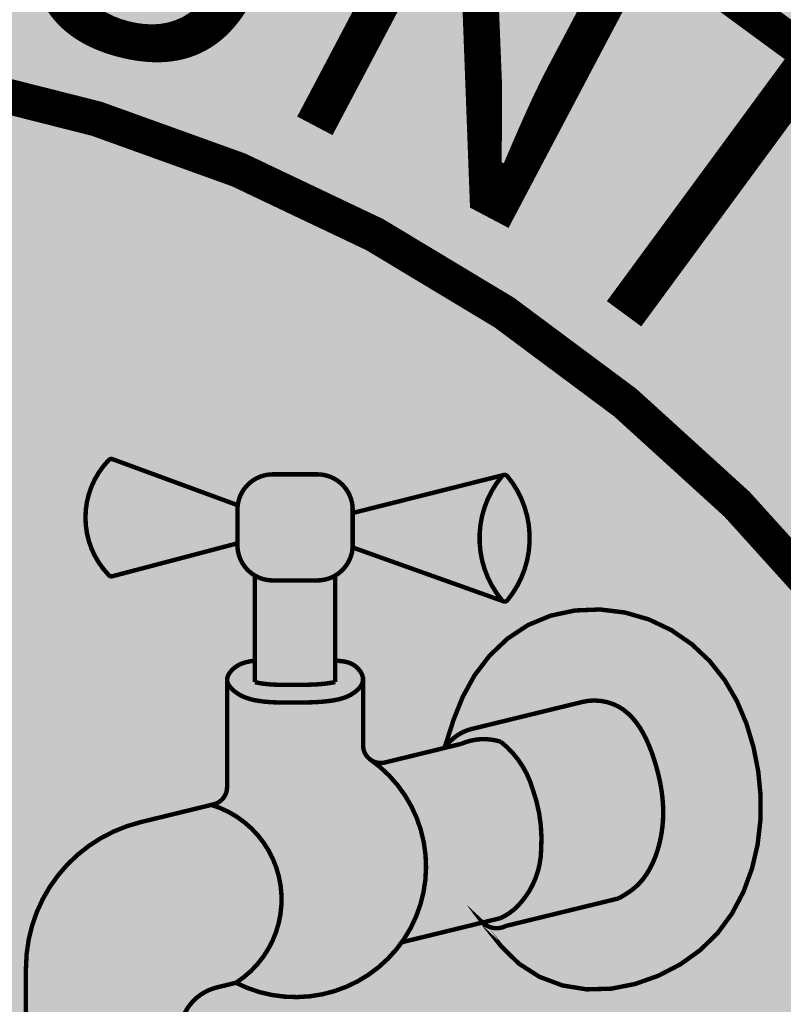
# Model space of a CAD drawing. Units: feet. Extents: x 48 to 56.1, y 19.9 to 30.5.
# Drawn here: x 48.6 to 48.8, y 20.5 to 20.7 of the extents above; entities that cross this region are included whole.
import ezdxf

# ---------------------------------------------------------------- set-up
doc = ezdxf.new("R2010")
doc.units = ezdxf.units.FT
doc.header["$MEASUREMENT"] = 0
doc.styles.add('WCPSA Logo', font='calibri.ttf', dxfattribs={"height": 0.2})

# ---------------------------------------------------------------- blocks, each defined once
blk = doc.blocks.new('WCPSA Digitized')
at = {"true_color": 0xffffff}
h = blk.add_hatch(color=7, dxfattribs=at)
h.dxf.hatch_style = 1
edge = h.paths.add_edge_path(flags=16)
edge.add_arc((7.247535904753022e-13, 2.41184849869569e-12), 0.8699999999975883, 90.00000000004775, 449.8657481723718)
edge.add_line((0.002038526819838182, 0.869997611725692), (0, 0.8700000000000001))
edge = h.paths.add_edge_path()
edge.add_line((-0.0002916096478529084, 1.139999962703426), (0.0003682323176548152, 1.13999994052849))
edge.add_arc((6.536993168992922e-13, 2.69650968220958e-12), 1.139999999997303, -269.9853438576255, 89.98149284384971, ccw=False)
at = {"true_color": 0x1b3c65}
h = blk.add_hatch(color=159, dxfattribs=at)
h.dxf.hatch_style = 1
h.paths.add_polyline_path([(0.002038526820030029, 0.8699976117256916), (0, 0.8700000000000001), (0, 0), (0.7534421012898775, -0.4349999999985084, 0.5765694876905512)])
h = blk.add_hatch(color=256)
h.dxf.hatch_style = 1
h.set_gradient(color1=(255, 255, 255), color2=(128, 128, 128), rotation=50, centered=1, name='INVSPHERICAL')
h.paths.add_polyline_path([(0.3340268637984991, 0.591852205026989), (0.3340268637984991, 0.6134744836024355), (0.2634375738628094, 0.6394453253815637, 0.2965133130786759), (0.2613116257509631, 0.6389610625246829, 0.4062510128806774), (0.2614058760666325, 0.5737796863325011, 0.2700501338324626), (0.2633464492869564, 0.5732424786856725)])
h.paths.add_polyline_path([(0.3340268637984991, 0.5908714281571492, 0.4142135623730953), (0.3540268637985022, 0.5708714281571492), (0.37918269217014, 0.5708714281571492, 0.4142135623730951), (0.3991826921701431, 0.5908714281571505), (0.3991826921701431, 0.6108714281571492, 0.414213562373095), (0.37918269217014, 0.6308714281571492), (0.3540268637985022, 0.6308714281571492, 0.414213562373095), (0.3340268637984991, 0.6108714281571492)])
h.paths.add_polyline_path([(0.3991826921701431, 0.6090073411975765), (0.3991826921701431, 0.5895026703753801), (0.4838957202304215, 0.5592548804639099, -0.3673896025194672), (0.4839641919957174, 0.6303485442932093)])
h = blk.add_hatch(color=256)
h.dxf.hatch_style = 1
h.set_gradient(color1=(255, 255, 255), color2=(128, 128, 128), rotation=50, centered=1, name='INVSPHERICAL')
h.paths.add_polyline_path([(0.4866223613258711, 0.629838852403386, 0.470507753857404), (0.4835405499038714, 0.6298446921189638, 0.3611450862730231), (0.4835405499038714, 0.5596781236876773, 0.4705077538573664), (0.486622361325864, 0.5596839634032533, 0.3590045106008526)])
h = blk.add_hatch(color=256)
h.dxf.hatch_style = 1
h.set_gradient(color1=(255, 255, 255), color2=(128, 128, 128), rotation=50, centered=1, name='INVSPHERICAL')
h.paths.add_polyline_path([(0.3893138561397791, 0.5736273127370901, -0.1335832319549173), (0.37918269217014, 0.5708714281571492), (0.3540268637985022, 0.5708714281571492, -0.1335832319549059), (0.3438956998288631, 0.5736273127370892), (0.3438956998288631, 0.5133495737357423), (0.346280687054886, 0.5128523467764237), (0.3478180755858205, 0.5125974379649683), (0.3494381552783778, 0.5123807187760434), (0.3511064678622375, 0.5122035813730901), (0.3528164606601223, 0.5120636006440544), (0.3545662991671961, 0.511957385804882), (0.3563540066443878, 0.5118812390526082), (0.3581775439476615, 0.5118311630732433), (0.360034873323805, 0.5118028749878896), (0.3619240077503605, 0.5117918225177225), (0.3638430477037176, 0.5117931992973288), (0.3657891001977163, 0.5118019522221666), (0.3677448282285027, 0.5118131438399729), (0.3696843131108025, 0.5118273264280102), (0.3715963885159681, 0.5118490051886582), (0.3734801699551724, 0.5118826408824808), (0.3753349769153687, 0.5119325041690863), (0.3771601379510372, 0.5120026698545241), (0.3789550202450727, 0.5120970137687508), (0.3807190671957912, 0.5122192122961855), (0.3824518439530422, 0.5123727466216428), (0.3841530902611936, 0.5125609141676564), (0.3858153986707649, 0.5127858512937307), (0.3873960424490477, 0.5130455772714764), (0.3893138561397791, 0.5134388556546816)])
h = blk.add_hatch(color=256)
h.dxf.hatch_style = 1
h.set_gradient(color1=(255, 255, 255), color2=(128, 128, 128), rotation=270, centered=1, name='INVSPHERICAL')
h.paths.add_polyline_path([(0.6094896228755644, 0.5144694408775048), (0.6009249191558297, 0.5253159845710664), (0.5908047217071655, 0.5348319868535194), (0.5793229992506852, 0.5427473917103502), (0.5666741210453878, 0.5487921213596318), (0.5530932424135742, 0.5527265003568065), (0.538995388413241, 0.5544449299478553), (0.5248451528696094, 0.5538787604310262), (0.5111071311557893, 0.5509593432583735), (0.4982457082560927, 0.5456184222570264), (0.4866509296949317, 0.5379263843440594), (0.4765292409335942, 0.5282960305473612), (0.4680592407679285, 0.5171920959247722), (0.4614012054011383, 0.5050755596789775), (0.4562933731012961, 0.4923208896011357), (0.4520516004132631, 0.4792159715995012), (0.4586005322838176, 0.4836084599161432, -0.07733335082619228), (0.46592005216106, 0.4866514511593212), (0.4649642174034199, 0.4865006367338069), (0.5287429595359043, 0.5020839440920573), (0.5322620655033532, 0.5027630617552168), (0.5358580240395128, 0.5029698029855827), (0.539439564901663, 0.5027285190420261), (0.5429407635004893, 0.5020577940660891), (0.5462972965153554, 0.5009758478487187), (0.5494451367675524, 0.4995009685689369), (0.5523464020421613, 0.4976574820641573), (0.5550094665438792, 0.4954803961701368), (0.5574474381024075, 0.4930058118589971), (0.5596734245474408, 0.490269830102859), (0.5617005337086738, 0.4873085518738445), (0.5635418734158151, 0.4841580781440755), (0.5652105514985521, 0.4808545098856736), (0.5667196757865796, 0.4774339480707597), (0.5680823541096061, 0.4739324936714557), (0.5693116942973191, 0.4703862476598837), (0.5704206079572458, 0.4668309187317519), (0.5714142706296741, 0.4632867500686899), (0.5722877455407911, 0.4597537688781057), (0.5730354137303877, 0.456230638578448), (0.5736516562382761, 0.4527160225881661), (0.57413085410424, 0.4492085843257088), (0.5744673883680989, 0.4457069872095261), (0.5746556400696434, 0.4422098946580659), (0.5746899902486788, 0.4387159700897785), (0.5745648199450031, 0.4352238769231129), (0.5742745101984212, 0.4317322785765176), (0.5738134420487313, 0.4282398384684423), (0.5731759965357313, 0.4247452200173361), (0.572356474744538, 0.4212483127151345), (0.5713479117834552, 0.417768419304859), (0.5701423313293006, 0.4143403524299432), (0.5687317288187472, 0.410999357784875), (0.5671080996884754, 0.4077806810641427), (0.5652634393751725, 0.4047195679622342), (0.5631897433155189, 0.4018512641736383), (0.5608790069462017, 0.3992110153928423), (0.5583232257039015, 0.3968340673143347), (0.5555282993241875, 0.3947353768326463), (0.5525623453456348, 0.3928391142036167), (0.5495108771615307, 0.3910440660935608), (0.4858624571979675, 0.375492600856151), (0.4848405106448226, 0.375013599347195), (0.4836662738481721, 0.3746093149430898), (0.4824279364893727, 0.3743295736533359), (0.4811456565013188, 0.3741871147739073), (0.4798426335963484, 0.3741901769855009), (0.4785438060812055, 0.3743416650582536), (0.4772743015452789, 0.3746387825781365), (0.4760578371134301, 0.3750732015470892), (0.4749152791285383, 0.3756317476924802), (0.4738635402616111, 0.3762974927147669), (0.4727426119032998, 0.3771879713689099), (0.4746952625779741, 0.3745639197087791), (0.4833515114010822, 0.3637391235828789), (0.4931094716593805, 0.3541594094107152), (0.504673853787061, 0.3467308893424348), (0.5176819702354507, 0.3418265201288833), (0.5313778728927829, 0.3396049884765668), (0.545228442062033, 0.3399863327720118), (0.5589046189635951, 0.3426731466270345), (0.5720848259667335, 0.3473600530598158), (0.5844505640588835, 0.3537858738711743), (0.5956945746358926, 0.3618508059796675), (0.605512163728001, 0.3714918659722697), (0.6136555728161852, 0.3825978119592546), (0.620103521311755, 0.3948654394024085), (0.6248910338919131, 0.4079438194313822), (0.6280541290321011, 0.4214875709285408), (0.6296480859614775, 0.435258833492989), (0.6297456360366454, 0.4491171710136239), (0.6284201415842432, 0.4629256696896276), (0.6257449649309166, 0.4765474157201819), (0.6217691601278403, 0.4898327544038521), (0.6163991763512584, 0.5025572863481886)])
h = blk.add_hatch(color=256)
h.dxf.hatch_style = 1
h.set_gradient(color1=(255, 255, 255), color2=(128, 128, 128), centered=1, name='INVSPHERICAL')
h.paths.add_polyline_path([(0.3599294750199888, 0.5018033204825931), (0.3618983423944115, 0.5017918015310499), (0.363869123648378, 0.5017932154314924), (0.3658402008517143, 0.5018020809120807), (0.3678100020026775, 0.5018133530630591), (0.3697775607218361, 0.501827740942546), (0.3717423383381941, 0.5018500172312095), (0.3737038051714734, 0.5018850400297539), (0.3756614315414026, 0.5019376674388836), (0.3776146877676894, 0.5020127575593034), (0.3795630441700553, 0.5021151684917178), (0.3815059710682291, 0.502249758336831), (0.3834429387819327, 0.5024213851953476), (0.3853734176308734, 0.5026349071679719), (0.3872968779347801, 0.5028951823554086), (0.3892118866422933, 0.5032098500343527), (0.3911127543459045, 0.5035996533717553), (0.3929925392265403, 0.5040891912889158), (0.3948442992922523, 0.5047030632393632), (0.3966610925510921, 0.5054658686766262), (0.3984359770111183, 0.5064022070542347), (0.4001618774238125, 0.5075366137819626), (0.4017985853769019, 0.5088777003096894), (0.4032294127263754, 0.5103973215556756), (0.4043269151524598, 0.5120621629677289), (0.4049636483354035, 0.5138389099936558), (0.4050218933265555, 0.5156922267572979), (0.4045131064466361, 0.5175599295568425), (0.4035404352293313, 0.5193607775620364), (0.4022089786019194, 0.5210131243644165), (0.4006238354916647, 0.5224353235555186), (0.3988890301436712, 0.5235475161384477), (0.3970706986573305, 0.5243328586863543), (0.3951878982946937, 0.5248528093022755), (0.3932567462748437, 0.5251737159692076), (0.3912933598168493, 0.525361926670147), (0.3893138561397791, 0.5254837893880899), (0.3893138561397791, 0.5133607058556664), (0.3842954837188017, 0.5125361040689524), (0.3791297382372036, 0.5120783882987694), (0.3745216475602078, 0.5119012368942668), (0.3708663582062641, 0.5118359701966644), (0.3651451369683443, 0.5117941334571112), (0.3596690582130293, 0.5117902047460179), (0.3543829706295725, 0.5119353654796508), (0.349303167108566, 0.5123512003305977), (0.3438956998288631, 0.513247792850652), (0.3438956998288631, 0.5255687572062016), (0.3419836414137762, 0.5252637706160006), (0.3400810902754046, 0.5249031804546647), (0.3381975536904847, 0.5244313831510587), (0.3363425389357175, 0.5237927751340479), (0.3345255532878326, 0.522931752832497), (0.3327587420871296, 0.5217954664518287), (0.3311126287069968, 0.5203920048572312), (0.3297148660304927, 0.518789092286482), (0.3286954952630055, 0.517056946058291), (0.32818455760993, 0.5152657834913676), (0.3283031878333205, 0.5134846929402346), (0.3290293568639413, 0.5117646155784956), (0.3302255359951118, 0.5101418520605812), (0.3317509030049948, 0.5086522855610696), (0.333464635671767, 0.5073317992545396), (0.3352396583600736, 0.5062104854921823), (0.3370384971753992, 0.5052806914105084), (0.3388595820842468, 0.5045196394517193), (0.3407014388641372, 0.5039045116971037), (0.3425625932925911, 0.5034124902279506), (0.3444415711471365, 0.5030207571255474), (0.3463368981608426, 0.502706499833613), (0.348247066333613, 0.5024509753066315), (0.350170473897137, 0.50224675253452), (0.3521055029212334, 0.5020883502454381), (0.3540505354757428, 0.5019702871675449), (0.3560039536304842, 0.501887082029), (0.3579641394552908, 0.501833253557963)])
h = blk.add_hatch(color=256)
h.dxf.hatch_style = 1
h.set_gradient(color1=(255, 255, 255), color2=(128, 128, 128), rotation=180, centered=1, name='INVSPHERICAL')
h.paths.add_polyline_path([(0.3331527188420225, 0.3433275227434804, 0.9288879879422431), (0.409709954587818, 0.4691813911717051), (0.4085115899248066, 0.4699373902943798), (0.4067109650907881, 0.4719755564754715), (0.4055489523686546, 0.4742784847954349), (0.4050587126893745, 0.4765725545706716), (0.4050568371266081, 0.4784401602662798), (0.4050568371266081, 0.4797763253441154), (0.4050568371266081, 0.4811124904219515), (0.4050568371266081, 0.4824486554997875), (0.4050568371266081, 0.4837848205776236), (0.4050568371266081, 0.4851209856554597), (0.4050568371266081, 0.4864571507332958), (0.4050568371266081, 0.4877933158111318), (0.4050568371266081, 0.4891294808889679), (0.4050568371266081, 0.490465645966804), (0.4050568371266081, 0.49180181104464), (0.4050568371266081, 0.4931379761224761), (0.4050568371266081, 0.4944741412003122), (0.4050568371266081, 0.4958103062781483), (0.4050568371266081, 0.4971464713559843), (0.4050568371266081, 0.4984826364338204), (0.4050568371266081, 0.4998188015116565), (0.4050568371266081, 0.5011549665894925), (0.4050568371266081, 0.5024911316673286), (0.4050568371266081, 0.5038272967451647), (0.4050568371266081, 0.5051634618230008), (0.4050568371266081, 0.5064996269008368), (0.4050568371266081, 0.5078357919786729), (0.4050568371266081, 0.509171957056509), (0.4050568371266081, 0.510508122134345), (0.4050568371266081, 0.5140989449848541), (0.4040380676117934, 0.5112561597271781), (0.4011431461581338, 0.5081815860212293), (0.3976309537023468, 0.5058730781133445), (0.3940187146356493, 0.5043564302573706), (0.3903067747193134, 0.503389758297196), (0.3864119639124368, 0.5027497763108388), (0.3825369095936466, 0.502321173198907), (0.3786707042689557, 0.5020533545916734), (0.3748030160689027, 0.5019046668932652), (0.3709921863264398, 0.5018366229579341), (0.3669529478835898, 0.5018070858084864), (0.3626182892608725, 0.501787589447912), (0.3588171928617001, 0.5018098279418819), (0.3549399307292163, 0.5019163010577259), (0.3510708347709013, 0.5021511543903574), (0.3472208249831183, 0.5025599391359457), (0.3433761978550791, 0.5031974028037021), (0.3396945530764341, 0.5041706956402305), (0.3360723685833733, 0.5056844474648434), (0.3324408169631923, 0.5079785639498025), (0.3293559394251631, 0.5109910391154306), (0.3281527188420341, 0.5138411090012913), (0.3281527188420341, 0.4539530491208064, -0.3456445048020801), (0.3205262362195214, 0.444238811360758), (0.3192664623503774, 0.4439310059267148, -0.6408547624599694)])
h = blk.add_hatch(color=256)
h.dxf.hatch_style = 1
h.set_gradient(color1=(255, 255, 255), color2=(128, 128, 128), centered=1, name='INVSPHERICAL')
h.paths.add_polyline_path([(0.5056955868738839, 0.4185210825324259, -0.1767821644960145), (0.4941408797699012, 0.3885963979467468, -0.1153772788519237), (0.4825862339666855, 0.3798391927628959), (0.4805361389228082, 0.379338285091873), (0.4784860438789309, 0.37883737742085), (0.4725876597747387, 0.3773962023625268), (0.4726476256347212, 0.3773156177928079), (0.4727558568834382, 0.3772148829642226), (0.4728658341451748, 0.3771151406236011), (0.4729775485117003, 0.3770164307948911), (0.4730909899593243, 0.3769187935828966), (0.4732061473355174, 0.3768222691374845), (0.4733230083468811, 0.3767268976168547), (0.473441559548327, 0.3766327191499363), (0.4735617863336827, 0.3765397737979415), (0.4736836729277627, 0.3764481015151437), (0.4738072023798523, 0.3763577421089228), (0.4739323565588762, 0.376268735199166), (0.4740591161499381, 0.3761811201770517), (0.4741874606527077, 0.3760949361633221), (0.4743173683813779, 0.3760102219660943), (0.474448816466321, 0.3759270160382813), (0.4745817808576049, 0.3758453564347208), (0.4747162363301598, 0.3757652807690777), (0.4748521564908827, 0.3756868261706021), (0.4749895137874489, 0.3756100292408422), (0.4751282795191187, 0.3755349260103813), (0.4752684238493075, 0.3754615518957078), (0.4754099158200873, 0.3753899416562994), (0.4755527233685228, 0.3753201293520085), (0.4756968133449959, 0.375252148300862), (0.4758421515332714, 0.3751860310373467), (0.475988702672538, 0.3751218092712953), (0.4761364304812048, 0.3750595138474595), (0.4762852976826437, 0.374999174705859), (0.476435266032631, 0.3749408208430149), (0.4765862963485645, 0.3748844802741531), (0.4767383485404935, 0.3748301799964673), (0.4768913816437532, 0.3747779459535359), (0.4770453538532209, 0.3747278030009826), (0.4772002225592544, 0.3746797748734707), (0.4773559443850388, 0.3746338841530932), (0.4775124752254811, 0.3745901522392736), (0.4776697702874131, 0.3745485993202213), (0.477827784131172, 0.3745092443460432), (0.4779864707133896, 0.3744721050035573), (0.478145783430918, 0.3744371976928851), (0.4783056751659061, 0.3744045375058902), (0.4784660983316869, 0.3743741382064978), (0.4786270049197299, 0.374346012212972), (0.4787883465472618, 0.374320170582175), (0.4789500745056401, 0.3742966229958564), (0.4791121398092741, 0.3742753777490142), (0.4792744932450574, 0.3742564417403411), (0.4794370854221057, 0.3742398204647892), (0.4795998668219568, 0.374225518008271), (0.4797627878486992, 0.3742135370444979), (0.4799257988792789, 0.3742038788339705), (0.4800888503138694, 0.3741965432251186), (0.4802518926258088, 0.3741915286575708), (0.4804148764115652, 0.3741888321675577), (0.4805777524401833, 0.3741884493954197), (0.4807404717022621, 0.3741903745951922), (0.4809029854584352, 0.3741946006462444), (0.4810652452871338, 0.3742011190669259), (0.4812272031316098, 0.3742099200301912), (0.4813888113460862, 0.3742209923811393), (0.4815500227409686, 0.3742343236564318), (0.4817107906269982, 0.3742499001055206), (0.4818710688583323, 0.3742677067136291), (0.4820308118744023, 0.3742877272264198), (0.4821899747405141, 0.374309944176284), (0.4823485131870484, 0.3743343389101681), (0.4825063836473689, 0.374360891618871), (0.4826635432941515, 0.3743895813677312), (0.4828199500742443, 0.3744203861286151), (0.4829755627419487, 0.3744532828131297), (0.4831303408906891, 0.3744882473069699), (0.4832842449829897, 0.3745252545053122), (0.4834372363787836, 0.3745642783491583), (0.4835892773620074, 0.3746052918625606), (0.4837403311653929, 0.3746482671906093), (0.4838903619935664, 0.37469317563811), (0.4840393350443293, 0.3747399877088551), (0.4841872165280989, 0.3747886731453938), (0.4843339736856649, 0.3748392009692232), (0.4844795748039985, 0.3748915395212848), (0.4846239892304851, 0.3749456565027196), (0.484767187385124, 0.3750015190157518), (0.4849091407711796, 0.3750590936046443), (0.4850498219840276, 0.3751183462966408), (0.4851892047181181, 0.3751792426427962), (0.4853272637725681, 0.3752417477586363), (0.4854639750547705, 0.3753058263645723), (0.4855993155825686, 0.37537144282597), (0.4857321350277815, 0.3754607587350032), (0.5495108771615307, 0.3910440660935608), (0.5525623453456348, 0.3928391142036172), (0.5555282993241875, 0.3947353768326463), (0.5583232257039015, 0.3968340673143347), (0.5608790069462017, 0.3992110153928423), (0.5631897433155189, 0.4018512641736383), (0.5652634393751725, 0.4047195679622342), (0.5671080996884754, 0.4077806810641427), (0.5687317288187472, 0.410999357784875), (0.5701423313293006, 0.4143403524299432), (0.5713479117834552, 0.417768419304859), (0.572356474744538, 0.4212483127151345), (0.5731759965357313, 0.4247452200173356), (0.5738134420487313, 0.4282398384684423), (0.5742745101984212, 0.4317322785765176), (0.5745648199450031, 0.4352238769231129), (0.5746899902486788, 0.4387159700897785), (0.5746556400696434, 0.4422098946580664), (0.5744673883680989, 0.4457069872095261), (0.57413085410424, 0.4492085843257088), (0.5736516562382761, 0.4527160225881661), (0.5730354137303877, 0.4562306385784485), (0.5722877455407911, 0.4597537688781057), (0.5714142706296741, 0.4632867500686899), (0.5704206079572458, 0.4668309187317519), (0.5693116942973191, 0.4703862476598837), (0.5680823541096061, 0.4739324936714557), (0.5667196757865796, 0.4774339480707597), (0.5652105514985521, 0.4808545098856736), (0.5635418734158151, 0.4841580781440755), (0.5617005337086738, 0.4873085518738445), (0.5596734245474408, 0.490269830102859), (0.5574474381024075, 0.4930058118589971), (0.5550094665438792, 0.4954803961701368), (0.5523464020421613, 0.4976574820641573), (0.5494451367675524, 0.4995009685689369), (0.5462972965153554, 0.5009758478487187), (0.5429407635004893, 0.5020577940660891), (0.539439564901663, 0.5027285190420261), (0.5358580240395128, 0.5029698029855827), (0.5322620655033532, 0.5027630617552168), (0.5287427225175918, 0.5020838983522231), (0.4652947634458542, 0.4865821334533393, 0.1662380921905701), (0.4510530410931608, 0.476130931694688), (0.4542334672907486, 0.4769080175591958), (0.4573771232883672, 0.4776761192181738), (0.4605207792859858, 0.4784442208771513, -0.1800312076900507), (0.4827922904241078, 0.4796809044560018, -0.1573457169650143), (0.5009328773928488, 0.4527902185538726, -0.1039135978246699)])
h = blk.add_hatch(color=256)
h.dxf.hatch_style = 1
h.set_gradient(color1=(255, 255, 255), color2=(128, 128, 128), centered=1, name='INVSPHERICAL')
h.paths.add_polyline_path([(0.4589489512871765, 0.4780601700476623), (0.4573771232883672, 0.4776761192181738), (0.4558052952895579, 0.4772920683886848), (0.4542334672907486, 0.4769080175591958), (0.4526616392919394, 0.4765239667297068), (0.4510898112931301, 0.4761399159002178), (0.4495179832943208, 0.4757558650707288), (0.4479461552955115, 0.4753718142412398), (0.4463743272967022, 0.4749877634117503), (0.444802499297893, 0.4746037125822613), (0.4432306712990837, 0.4742196617527719), (0.4416588433002673, 0.4738356109232829), (0.440087015301458, 0.4734515600937934), (0.4385151873026487, 0.473067509264304), (0.4369433593038394, 0.472683458434815), (0.435371531305023, 0.4722994076053255), (0.4337997033062138, 0.4719153567758361), (0.4322278753074045, 0.4715313059463466), (0.4306560473085881, 0.4711472551168572), (0.4290842193097788, 0.4707632042873677), (0.4275123913109695, 0.4703791534578783), (0.4259405633121531, 0.4699951026283888), (0.4243687353133438, 0.4696110517988994), (0.4227969073145275, 0.4692270009694095), (0.4212250793157182, 0.4688429501399201), (0.4196532513169018, 0.4684588993104306), (0.4154618965426593, 0.4674348093470555), (0.4114437629710324, 0.4680876025637311), (0.409709954587818, 0.4691813911717047, -0.413778619018695), (0.4269495424595675, 0.3662452642035854), (0.4292837628259036, 0.3668155933163), (0.431333857869781, 0.3673165009873229), (0.4333839529136583, 0.3678174086583459), (0.4354340479575285, 0.3683183163293688), (0.4374841430014058, 0.3688192240003918), (0.4395342380452831, 0.3693201316714148), (0.4415843330891605, 0.3698210393424377), (0.4436344281330378, 0.3703219470134602), (0.4456845231769151, 0.3708228546844832), (0.4477346182207853, 0.3713237623555061), (0.4497847132646626, 0.3718246700265291), (0.4518348083085399, 0.372325577697552), (0.4538849033524173, 0.372826485368575), (0.4559349983962946, 0.3733273930395979), (0.4579850934401719, 0.3738283007106209), (0.4600351884840421, 0.3743292083816439), (0.4620852835279194, 0.3748301160526668), (0.4641353785717968, 0.3753310237236898), (0.4661854736156741, 0.3758319313947127), (0.4682355686595514, 0.3763328390657357), (0.4702856637034287, 0.3768337467367586), (0.4723357587472989, 0.3773346544077816), (0.4743858537911763, 0.3778355620788041), (0.4764359488350536, 0.378336469749827), (0.4784860438789309, 0.37883737742085), (0.4805361389228082, 0.379338285091873), (0.4825862339666855, 0.3798391927628959, 0.1153772788519279), (0.4941408797699012, 0.3885963979467473, 0.1767821644960126), (0.5056955868738839, 0.4185210825324259, 0.1039135978246702), (0.5009328773928488, 0.4527902185538726, 0.1573457169650131), (0.4827922904241078, 0.4796809044560018, 0.1800312076900506), (0.4605207792859858, 0.4784442208771513)])
h = blk.add_hatch(color=256)
h.dxf.hatch_style = 1
h.set_gradient(color1=(255, 255, 255), color2=(128, 128, 128), centered=1, name='INVSPHERICAL')
h.paths.add_polyline_path([(0.3223607018449712, 0.3406906672478383), (0.3331527184911494, 0.3433275225195112, 0.6408547650866955), (0.3192664623503774, 0.4439310059267148), (0.2793088586398227, 0.4341680096821787, 0.3456445048020799), (0.2144837563484927, 0.3515969887217647), (0.2144837563484927, 0.2805512861378845, 0.3012857294184587), (0.3013878746330718, 0.2828581857632382), (0.3013878746330718, 0.313976513407705, -0.34564450480208)])
at = {"color": 18, "true_color": 0x010101, "const_width": 0.02, "flags": 128}
for points in [[(-0.0002916096478529084, 1.139999962703426), (0.0003682323176548152, 1.13999994052849, -6910.745512260459)], [(0, 0.8700000000000001, 1707.113383896869), (0.002038526819838182, 0.869997611725692), (0, 0.8700000000000001)]]:
    blk.add_lwpolyline(points, format="xyb", close=True, dxfattribs=at)
at = {"color": 251, "const_width": 0.0025, "flags": 128}
for points in [[(0.3341892344247199, 0.6134147450521978), (0.2634375265898612, 0.639445342773302, 0.2965064421590003), (0.2613116258586246, 0.6389610626356417, 0.4062509983083443), (0.2614058743256464, 0.5737796881164394, 0.270050468136625), (0.263346449286928, 0.5732424786856649), (0.3340268637984991, 0.591852205026989)], [(0.4835405499038714, 0.6298446921189638, 0.3611450862730151), (0.4835405499038714, 0.5596781236876782)], [(0.4866223613258711, 0.629838852403386, 0.4705077538574418), (0.4835405499038714, 0.629844692118962)], [(0.486622361325864, 0.5596839634032507, 0.3590045106008583), (0.4866223613258711, 0.6298388524033842)], [(0.4835405499038714, 0.5596781236876764, 0.4705077538566951), (0.486622361325864, 0.5596839634032524)], [(0.3331527190058665, 0.3433275226452741), (0.3223607018449783, 0.3406906672478396, 0.3456445048021237), (0.3013878746330718, 0.3139765134077064), (0.3013878746330718, 0.2828581857632382, -0.3012857294184587), (0.2144837563484927, 0.2805512861378845), (0.2144837563484927, 0.3515969887217647, -0.3456445048020752), (0.2793088586398227, 0.4341680096821783), (0.3205262362195285, 0.4442388113607589, 0.3456445048019854), (0.3281527188420341, 0.4539530491208068), (0.3281527188420341, 0.5145166272142436)], [(0.3331527188420225, 0.3433275227434804, 0.9352953802912342), (0.4088816923418648, 0.4697644129344418)], [(0.3331527188420225, 0.3433275227434804, 0.6408547624599676), (0.3192664623503774, 0.4439310059267148)]]:
    blk.add_lwpolyline(points, format="xyb", dxfattribs=at)
blk.add_lwpolyline([(0.37918269217014, 0.5708714281571492), (0.3540268637985022, 0.5708714281571492, -0.4142135623731412), (0.3340268637984991, 0.5908714281571492), (0.3340268637984991, 0.6108714281571492, -0.4142135623731412), (0.3540268637985022, 0.6308714281571492), (0.37918269217014, 0.6308714281571492, -0.4142135623731412), (0.3991826921701431, 0.6108714281571492), (0.3991826921701431, 0.5908714281571492, -0.414213562373095)], format="xyb", close=True, dxfattribs=at)
for points in [[(0.3991826921701431, 0.6090073411975765), (0.4845908292387477, 0.6305062814492914)], [(0.3991826921701431, 0.5895026703753801), (0.4844065021823027, 0.5590724997188845)], [(0.3438956998288631, 0.5133495737357423), (0.3438956998288631, 0.573627312737091)], [(0.3893138561397791, 0.5134388556546816), (0.3893138561397791, 0.5736273127370888)]]:
    blk.add_lwpolyline(points, dxfattribs=at)
at = {"color": 251, "flags": 128}
blk.add_lwpolyline([(0.5495108771615236, 0.3910440660935599, 0.0025, 0.0025, 0), (0.4857321350277815, 0.3754607587350032, 0.0025, 0.0025, 0), (0.4855993155825686, 0.37537144282597, 0.0025, 0.0025, 0), (0.4854639750547705, 0.3753058263645723, 0.0025, 0.0025, 0), (0.4853272637725681, 0.3752417477586367, 0.0025, 0.0025, 0), (0.4851892047181181, 0.3751792426427958, 0.0025, 0.0025, 0), (0.4850498219840276, 0.3751183462966408, 0.0025, 0.0025, 0), (0.4849091407711796, 0.3750590936046443, 0.0025, 0.0025, 0), (0.484767187385124, 0.3750015190157514, 0.0025, 0.0025, 0), (0.4846239892304851, 0.3749456565027196, 0.0025, 0.0025, 0), (0.4844795748039985, 0.3748915395212848, 0.0025, 0.0025, 0), (0.4843339736856649, 0.3748392009692232, 0.0025, 0.0025, 0), (0.4841872165280989, 0.3747886731453942, 0.0025, 0.0025, 0), (0.4840393350443293, 0.3747399877088551, 0.0025, 0.0025, 0), (0.4838903619935664, 0.37469317563811, 0.0025, 0.0025, 0), (0.4837403311653929, 0.3746482671906093, 0.0025, 0.0025, 0), (0.4835892773620074, 0.3746052918625606, 0.0025, 0.0025, 0), (0.4834372363787836, 0.3745642783491583, 0.0025, 0.0025, 0), (0.4832842449829897, 0.3745252545053122, 0.0025, 0.0025, 0), (0.4831303408906891, 0.3744882473069704, 0.0025, 0.0025, 0), (0.4829755627419487, 0.3744532828131297, 0.0025, 0.0025, 0), (0.4828199500742443, 0.3744203861286151, 0.0025, 0.0025, 0), (0.4826635432941515, 0.3743895813677312, 0.0025, 0.0025, 0), (0.4825063836473689, 0.374360891618871, 0.0025, 0.0025, 0), (0.4823485131870484, 0.3743343389101681, 0.0025, 0.0025, 0), (0.4821899747405141, 0.374309944176284, 0.0025, 0.0025, 0), (0.4820308118744023, 0.3742877272264198, 0.0025, 0.0025, 0), (0.4818710688583323, 0.3742677067136291, 0.0025, 0.0025, 0), (0.4817107906269982, 0.3742499001055206, 0.0025, 0.0025, 0), (0.4815500227409686, 0.3742343236564318, 0.0025, 0.0025, 0), (0.4813888113460862, 0.3742209923811393, 0.0025, 0.0025, 0), (0.4812272031316098, 0.3742099200301912, 0.0025, 0.0025, 0), (0.4810652452871338, 0.3742011190669259, 0.0025, 0.0025, 0), (0.4809029854584352, 0.3741946006462444, 0.0025, 0.0025, 0), (0.4807404717022621, 0.3741903745951922, 0.0025, 0.0025, 0), (0.4805777524401833, 0.3741884493954197, 0.0025, 0.0025, 0), (0.4804148764115652, 0.3741888321675577, 0.0025, 0.0025, 0), (0.4802518926258088, 0.3741915286575708, 0.0025, 0.0025, 0), (0.4800888503138694, 0.3741965432251186, 0.0025, 0.0025, 0), (0.4799257988792789, 0.3742038788339705, 0.0025, 0.0025, 0), (0.4797627878486992, 0.3742135370444979, 0.0025, 0.0025, 0), (0.4795998668219568, 0.374225518008271, 0.0025, 0.0025, 0), (0.4794370854221057, 0.3742398204647892, 0.0025, 0.0025, 0), (0.4792744932450574, 0.3742564417403411, 0.0025, 0.0025, 0), (0.4791121398092741, 0.3742753777490142, 0.0025, 0.0025, 0), (0.4789500745056401, 0.3742966229958564, 0.0025, 0.0025, 0), (0.4787883465472618, 0.374320170582175, 0.0025, 0.0025, 0), (0.4786270049197299, 0.374346012212972, 0.0025, 0.0025, 0), (0.4784660983316869, 0.3743741382064978, 0.0025, 0.0025, 0), (0.4783056751659061, 0.3744045375058902, 0.0025, 0.0025, 0), (0.478145783430918, 0.3744371976928851, 0.0025, 0.0025, 0), (0.4779864707133896, 0.3744721050035573, 0.0025, 0.0025, 0), (0.477827784131172, 0.3745092443460432, 0.0025, 0.0025, 0), (0.4776697702874131, 0.3745485993202213, 0.0025, 0.0025, 0), (0.4775124752254811, 0.3745901522392732, 0.0025, 0.0025, 0), (0.4773559443850388, 0.3746338841530932, 0.0025, 0.0025, 0), (0.4772002225592544, 0.3746797748734707, 0.0025, 0.0025, 0), (0.4770453538532209, 0.3747278030009831, 0.0025, 0.0025, 0), (0.4768913816437532, 0.3747779459535354, 0.0025, 0.0025, 0), (0.4767383485404935, 0.3748301799964668, 0.0025, 0.0025, 0), (0.4765862963485645, 0.3748844802741531, 0.0025, 0.0025, 0), (0.476435266032631, 0.3749408208430149, 0.0025, 0.0025, 0), (0.4762852976826437, 0.374999174705859, 0.0025, 0.0025, 0), (0.4761364304812048, 0.3750595138474599, 0.0025, 0.0025, 0), (0.475988702672538, 0.3751218092712958, 0.0025, 0.0025, 0), (0.4758421515332714, 0.3751860310373463, 0.0025, 0.0025, 0), (0.4756968133449959, 0.375252148300862, 0.0025, 0.0025, 0), (0.4755527233685228, 0.3753201293520085, 0.0025, 0.0025, 0), (0.4754099158200873, 0.3753899416562994, 0.0025, 0.0025, 0), (0.4752684238493075, 0.3754615518957078, 0.0025, 0.0025, 0), (0.4751282795191187, 0.3755349260103804, 0.0025, 0.0025, 0), (0.4749895137874489, 0.3756100292408422, 0.0025, 0.0025, 0), (0.4748521564908827, 0.3756868261706026, 0.0025, 0.0025, 0), (0.4747162363301598, 0.3757652807690772, 0.0025, 0.0025, 0), (0.4745817808576049, 0.3758453564347213, 0.0025, 0.0025, 0), (0.474448816466321, 0.3759270160382813, 0.0025, 0.0025, 0), (0.4743173683813779, 0.3760102219660943, 0.0025, 0.0025, 0), (0.4741874606527077, 0.3760949361633226, 0.0025, 0.0025, 0), (0.4740591161499381, 0.3761811201770517, 0.0025, 0.0025, 0), (0.4739323565588762, 0.376268735199166, 0.0025, 0.0025, 0), (0.4738072023798523, 0.3763577421089233, 0.0025, 0.0025, 0), (0.4736836729277627, 0.3764481015151437, 0.0025, 0.0025, 0), (0.4735617863336827, 0.3765397737979419, 0.0025, 0.0025, 0), (0.473441559548327, 0.3766327191499359, 0.0025, 0.0025, 0), (0.4733230083468811, 0.3767268976168539, 0.0025, 0.0025, 0), (0.4732061473355174, 0.3768222691374845, 0.0025, 0.0025, 0), (0.4730909899593243, 0.376918793582897, 0.0025, 0.0025, 0), (0.4729775485117003, 0.3770164307948907, 0.0025, 0.0025, 0), (0.4728658341451748, 0.3771151406236002, 0.0025, 0.0025, 0), (0.4727558568834382, 0.3772148829642226, 0.0025, 0.0025, 0), (0.4726476256347212, 0.3773156177928079, 0.0025, 0.0025, 0), (0.4746952625779741, 0.3745639197087796, 0.0025, 0.0025, 0), (0.4833515114010822, 0.3637391235828789, 0.0025, 0.0025, 0), (0.4931094716593805, 0.3541594094107152, 0.0025, 0.0025, 0), (0.504673853787061, 0.3467308893424348, 0.0025, 0.0025, 0), (0.5176819702354507, 0.3418265201288833, 0.0025, 0.0025, 0), (0.5313778728927829, 0.3396049884765668, 0.0025, 0.0025, 0), (0.545228442062033, 0.3399863327720118, 0.0025, 0.0025, 0), (0.5589046189635951, 0.3426731466270345, 0.0025, 0.0025, 0), (0.5720848259667335, 0.3473600530598158, 0.0025, 0.0025, 0), (0.5844505640588835, 0.3537858738711743, 0.0025, 0.0025, 0), (0.5956945746358926, 0.3618508059796675, 0.0025, 0.0025, 0), (0.605512163728001, 0.3714918659722697, 0.0025, 0.0025, 0), (0.6136555728161852, 0.3825978119592546, 0.0025, 0.0025, 0), (0.620103521311755, 0.3948654394024085, 0.0025, 0.0025, 0), (0.6248910338919131, 0.4079438194313822, 0.0025, 0.0025, 0), (0.6280541290321011, 0.4214875709285408, 0.0025, 0.0025, 0), (0.6296480859614775, 0.435258833492989, 0.0025, 0.0025, 0), (0.6297456360366454, 0.4491171710136239, 0.0025, 0.0025, 0), (0.6284201415842432, 0.4629256696896276, 0.0025, 0.0025, 0), (0.6257449649309166, 0.4765474157201819, 0.0025, 0.0025, 0), (0.6217691601278403, 0.4898327544038521, 0.0025, 0.0025, 0), (0.6163991763512584, 0.5025572863481886, 0.0025, 0.0025, 0), (0.6094896228755644, 0.5144694408775048, 0.0025, 0.0025, 0), (0.6009249191558297, 0.5253159845710664, 0.0025, 0.0025, 0), (0.5908047217071655, 0.5348319868535194, 0.0025, 0.0025, 0), (0.5793229992506852, 0.5427473917103502, 0.0025, 0.0025, 0), (0.5666741210453878, 0.5487921213596318, 0.0025, 0.0025, 0), (0.5530932424135742, 0.5527265003568065, 0.0025, 0.0025, 0), (0.538995388413241, 0.5544449299478553, 0.0025, 0.0025, 0), (0.5248451528696094, 0.5538787604310262, 0.0025, 0.0025, 0), (0.5111071311557893, 0.5509593432583735, 0.0025, 0.0025, 0), (0.4982457082560927, 0.5456184222570264, 0.0025, 0.0025, 0), (0.4866509296949317, 0.5379263843440594, 0.0025, 0.0025, 0), (0.4765292409335942, 0.5282960305473612, 0.0025, 0.0025, 0), (0.4680592407679285, 0.5171920959247722, 0.0025, 0.0025, 0), (0.4614012054011383, 0.5050755596789775, 0.0025, 0.0025, 0), (0.4562933731012961, 0.4923208896011357, 0.0025, 0.0025, 0), (0.4510530410931608, 0.4761309316946876, 0.0025, 0.0025, -0.166238092190576), (0.4652947634458542, 0.4865821334533393, 0.0025, 0.0025, 0), (0.5298139094940026, 0.5023456134477753, 0, 0, 0)], format="xyseb", dxfattribs=at)
at = {"color": 251, "const_width": 0.0025}
for points in [[(0.3438956998288631, 0.5255687572062016), (0.3419836414137762, 0.5252637706160006), (0.3400810902754046, 0.5249031804546647), (0.3381975536904847, 0.5244313831510587), (0.3363425389357175, 0.5237927751340479), (0.3345255532878326, 0.522931752832497), (0.3327587420871296, 0.5217954664518287), (0.3311126287069968, 0.5203920048572312), (0.3297148660304927, 0.518789092286482), (0.3286954952630055, 0.517056946058291), (0.32818455760993, 0.5152657834913676), (0.3283031878333205, 0.5134846929402346), (0.3290293568639413, 0.5117646155784956), (0.3302255359951118, 0.5101418520605812), (0.3317509030049948, 0.5086522855610696), (0.333464635671767, 0.5073317992545396), (0.3352396583600736, 0.5062104854921823), (0.3370384971753992, 0.5052806914105084), (0.3388595820842468, 0.5045196394517193), (0.3407014388641372, 0.5039045116971037), (0.3425625932925911, 0.5034124902279506), (0.3444415711471365, 0.5030207571255474), (0.3463368981608426, 0.502706499833613), (0.348247066333613, 0.5024509753066315), (0.350170473897137, 0.50224675253452), (0.3521055029212334, 0.5020883502454381), (0.3540505354757428, 0.5019702871675449), (0.3560039536304842, 0.501887082029), (0.3579641394552908, 0.501833253557963), (0.3599294750199888, 0.5018033204825931), (0.3618983423944115, 0.5017918015310499), (0.363869123648378, 0.5017932154314924), (0.3658402008517143, 0.5018020809120807), (0.3678100020026775, 0.5018133530630591), (0.3697775607218361, 0.501827740942546), (0.3717423383381941, 0.5018500172312095), (0.3737038051714734, 0.5018850400297539), (0.3756614315414026, 0.5019376674388836), (0.3776146877676894, 0.5020127575593034), (0.3795630441700553, 0.5021151684917178), (0.3815059710682291, 0.502249758336831), (0.3834429387819327, 0.5024213851953476), (0.3853734176308734, 0.5026349071679719), (0.3872968779347801, 0.5028951823554086), (0.3892118866422933, 0.5032098500343527), (0.3911127543459045, 0.5035996533717553), (0.3929925392265403, 0.5040891912889158), (0.3948442992922523, 0.5047030632393632), (0.3966610925510921, 0.5054658686766262), (0.3984359770111183, 0.5064022070542347), (0.4001618774238125, 0.5075366137819626), (0.4017985853769019, 0.5088777003096894), (0.4032294127263754, 0.5103973215556756), (0.4043269151524598, 0.5120621629677289), (0.4049636483354035, 0.5138389099936558), (0.4050218933265555, 0.5156922267572979), (0.4045131064466361, 0.5175599295568425), (0.4035404352293313, 0.5193607775620364), (0.4022089786019194, 0.5210131243644165), (0.4006238354916647, 0.5224353235555186), (0.3988890301436712, 0.5235475161384477), (0.3970706986573305, 0.5243328586863543), (0.3951878982946937, 0.5248528093022755), (0.3932567462748437, 0.5251737159692076), (0.3912933598168493, 0.525361926670147), (0.3893138561397791, 0.5254837893880899)], [(0.3438956998288631, 0.5133495737357423), (0.346280687054886, 0.5128523467764237), (0.3478180755858205, 0.5125974379649683), (0.3494381552783778, 0.5123807187760434), (0.3511064678622375, 0.5122035813730901), (0.3528164606601223, 0.5120636006440544), (0.3545662991671961, 0.511957385804882), (0.3563540066443878, 0.5118812390526082), (0.3581775439476615, 0.5118311630732433), (0.360034873323805, 0.5118028749878896), (0.3619240077503605, 0.5117918225177225), (0.3638430477037176, 0.5117931992973288), (0.3657891001977234, 0.5118019522221666), (0.3677448282285027, 0.5118131438399729), (0.3696843131108025, 0.5118273264280102), (0.3715963885159681, 0.5118490051886582), (0.3734801699551724, 0.5118826408824808), (0.3753349769153687, 0.5119325041690863), (0.3771601379510372, 0.5120026698545241), (0.3789550202450727, 0.5120970137687508), (0.3807190671957912, 0.5122192122961855), (0.3824518439530422, 0.5123727466216428), (0.3841530902611936, 0.5125609141676564), (0.3858153986707649, 0.5127858512937307), (0.3873960424490477, 0.5130455772714764), (0.3893138561397791, 0.5134388556546816)], [(0.5495108771615236, 0.3910440660935586), (0.5525623453456348, 0.3928391142036172), (0.5555282993241875, 0.3947353768326463), (0.5583232257039015, 0.3968340673143347), (0.5608790069462017, 0.3992110153928423), (0.5631897433155189, 0.4018512641736383), (0.5652634393751725, 0.4047195679622342), (0.5671080996884754, 0.4077806810641427), (0.5687317288187472, 0.410999357784875), (0.5701423313293006, 0.4143403524299432), (0.5713479117834552, 0.417768419304859), (0.572356474744538, 0.4212483127151345), (0.5731759965357313, 0.4247452200173361), (0.5738134420487313, 0.4282398384684423), (0.5742745101984212, 0.4317322785765176), (0.5745648199450031, 0.4352238769231129), (0.5746899902486788, 0.4387159700897785), (0.5746556400696434, 0.4422098946580659), (0.5744673883680989, 0.4457069872095261), (0.57413085410424, 0.4492085843257088), (0.5736516562382761, 0.4527160225881661), (0.5730354137303877, 0.456230638578448), (0.5722877455407911, 0.4597537688781057), (0.5714142706296741, 0.4632867500686899), (0.5704206079572458, 0.4668309187317519), (0.5693116942973191, 0.4703862476598837), (0.5680823541096061, 0.4739324936714557), (0.5667196757865796, 0.4774339480707597), (0.5652105514985521, 0.4808545098856736), (0.5635418734158151, 0.4841580781440755), (0.5617005337086738, 0.4873085518738445), (0.5596734245474408, 0.490269830102859), (0.5574474381024075, 0.4930058118589971), (0.5550094665438792, 0.4954803961701368), (0.5523464020421613, 0.4976574820641573), (0.5494451367675524, 0.4995009685689369), (0.5462972965153554, 0.5009758478487187), (0.5429407635004893, 0.5020577940660891), (0.539439564901663, 0.5027285190420261), (0.5358580240395128, 0.5029698029855827), (0.5322620655033532, 0.5027630617552168), (0.5287429595363875, 0.5020839440921501)]]:
    blk.add_lwpolyline(points, dxfattribs=at)
blk.add_lwpolyline([(0.4272336677820263, 0.366314685645277), (0.4292837628259036, 0.3668155933163), (0.431333857869781, 0.3673165009873229), (0.4333839529136583, 0.3678174086583459), (0.4354340479575285, 0.3683183163293688), (0.4374841430014058, 0.3688192240003918), (0.4395342380452831, 0.3693201316714148), (0.4415843330891605, 0.3698210393424377), (0.4436344281330378, 0.3703219470134602), (0.4456845231769151, 0.3708228546844832), (0.4477346182207853, 0.3713237623555061), (0.4497847132646626, 0.3718246700265291), (0.4518348083085399, 0.372325577697552), (0.4538849033524173, 0.372826485368575), (0.4559349983962946, 0.3733273930395979), (0.4579850934401719, 0.3738283007106209), (0.4600351884840421, 0.3743292083816439), (0.4620852835279194, 0.3748301160526668), (0.4641353785717968, 0.3753310237236898), (0.4661854736156741, 0.3758319313947127), (0.4682355686595514, 0.3763328390657357), (0.4702856637034287, 0.3768337467367586), (0.4723357587472989, 0.3773346544077816), (0.4743858537911763, 0.3778355620788041), (0.4764359488350536, 0.378336469749827), (0.4784860438789309, 0.37883737742085), (0.4805361389228082, 0.379338285091873), (0.4825862339666855, 0.3798391927628959, 0.1153772788519258), (0.4941408797699012, 0.3885963979467468, 0.1767821644960136), (0.5056955868738839, 0.4185210825324259, 0.1039135978246699), (0.5009328773928488, 0.4527902185538726, 0.157345716965014), (0.4827922904241078, 0.4796809044560018, 0.1800312076900504), (0.4605207792859858, 0.4784442208771513), (0.4589489512871765, 0.4780601700476623), (0.4573771232883672, 0.4776761192181738), (0.4558052952895579, 0.4772920683886848), (0.4542334672907486, 0.4769080175591958), (0.4526616392919394, 0.4765239667297068), (0.4510898112931301, 0.4761399159002178), (0.4495179832943208, 0.4757558650707288), (0.4479461552955115, 0.4753718142412398), (0.4463743272967022, 0.4749877634117503), (0.444802499297893, 0.4746037125822613), (0.4432306712990837, 0.4742196617527719), (0.4416588433002673, 0.4738356109232829), (0.440087015301458, 0.4734515600937934), (0.4385151873026487, 0.473067509264304), (0.4369433593038394, 0.472683458434815), (0.435371531305023, 0.4722994076053255), (0.4337997033062138, 0.4719153567758361), (0.4322278753074045, 0.4715313059463466), (0.4306560473085881, 0.4711472551168572), (0.4290842193097788, 0.4707632042873677), (0.4275123913109695, 0.4703791534578783), (0.4259405633121531, 0.4699951026283888), (0.4243687353133438, 0.4696110517988994), (0.4227969073145275, 0.4692270009694095), (0.4212250793157182, 0.4688429501399201), (0.4196532513169018, 0.4684588993104306), (0.4180814233180925, 0.4680748484809412), (0.4172302392960745, 0.4678690489497841), (0.4168844536153316, 0.4677984355657432), (0.4165338975198551, 0.4677396950046493), (0.4161791679820936, 0.4676931889921225), (0.4158208943624118, 0.467659239971411), (0.4154597352212761, 0.4676381277134003), (0.4150963747231913, 0.467630086234621), (0.4147315186668763, 0.4676353010790462), (0.4143658901850245, 0.4676539070150141), (0.4140002251647985, 0.4676859861926221), (0.4136352674469919, 0.4677315667996829), (0.4132717638677548, 0.467790622245833), (0.4129104592110266, 0.4678630708950071), (0.4125520911426364, 0.4679487763563639), (0.412197385198084, 0.4680475483332489), (0.4118470498952931, 0.4681591440192205), (0.4115017720413405, 0.4682832700198016), (0.4111622122981942, 0.4684195847688515), (0.4108290010664817, 0.4685677013995111), (0.4105027347398433, 0.4687271910218236), (0.4101839723743694, 0.4688975863526346), (0.4098732328081667, 0.4690783856382907), (0.4095709922575779, 0.4692690568072053), (0.4092776824061701, 0.4694690417874736), (0.4089936889934407, 0.4696777609244536), (0.4087185758772307, 0.4698952524639943), (0.4084495688869723, 0.4701237435955061), (0.4081869615254803, 0.4703633163070289), (0.4079314068620477, 0.4706137239038934), (0.4076835470207314, 0.4708746699606903), (0.4074440085449993, 0.4711458087404541), (0.4072133977530896, 0.471426746125351), (0.4069922961495323, 0.471717041065955), (0.4067812559597925, 0.4720162075467047), (0.4065807958553265, 0.472323717055235), (0.4063913969347439, 0.4726390015333326), (0.4062134990238704, 0.472961456777516), (0.4060474973525103, 0.4732904462479883), (0.4058937396596818, 0.4736253052363346), (0.4057525237712269, 0.4739653453349901), (0.4056240956853401, 0.4743098591455017), (0.4055086481915708, 0.4746581251581596), (0.4054063200388356, 0.4750094127326974), (0.405317195657517, 0.4753629871087002), (0.4052413054300317, 0.4757181143749483), (0.4051786264946386, 0.4760740663292586), (0.4051290840573145, 0.4764301251642395), (0.405092553178207, 0.4767855879196521), (0.4050688609919035, 0.4771397706485225), (0.4050577893142773, 0.4774920122515525), (0.4050568371266081, 0.4784401602662793), (0.4050568371266081, 0.4797763253441154), (0.4050568371266081, 0.4811124904219515), (0.4050568371266081, 0.4824486554997875), (0.4050568371266081, 0.4837848205776236), (0.4050568371266081, 0.4851209856554597), (0.4050568371266081, 0.4864571507332958), (0.4050568371266081, 0.4877933158111318), (0.4050568371266081, 0.4891294808889679), (0.4050568371266081, 0.490465645966804), (0.4050568371266081, 0.49180181104464), (0.4050568371266081, 0.4931379761224761), (0.4050568371266081, 0.4944741412003122), (0.4050568371266081, 0.4958103062781483), (0.4050568371266081, 0.4971464713559843), (0.4050568371266081, 0.4984826364338204), (0.4050568371266081, 0.4998188015116565), (0.4050568371266081, 0.5011549665894925), (0.4050568371266081, 0.5024911316673286), (0.4050568371266081, 0.5038272967451647), (0.4050568371266081, 0.5051634618230008), (0.4050568371266081, 0.5064996269008368), (0.4050568371266081, 0.5078357919786729), (0.4050568371266081, 0.509171957056509), (0.4050568371266081, 0.510508122134345), (0.4050568371266081, 0.5118442872121811), (0.4050568371266081, 0.5131804522900172), (0.4050568371266081, 0.5145166173678533)], format="xyb", dxfattribs=at)
at = {"color": 159, "true_color": 0x1b3c65, "char_height": 0.19, "attachment_point": 1, "style": 'WCPSA Logo'}
for s, insert, rotation in [('U', (0.2241624036886449, 1.077135355435149), 345.8070853723309), ('N', (0.433296437859866, 1.013504353864949), 332.1926830717485), ('T', (0.6024800967835944, 0.9207725181672397), 323.7002521242714)]:
    blk.add_mtext_dynamic_manual_height_columns(s, width=0.1563839017735334, gutter_width=24.99999999999999, heights=[0], dxfattribs=dict(at, insert=insert, rotation=rotation))

msp = doc.modelspace()

# ---------------------------------------------------------------- block references
at = {"xscale": 0.35, "yscale": 0.35, "zscale": 0.4}
msp.add_blockref('WCPSA Digitized', (48.56588032096624, 20.4308519246988), dxfattribs=at)

doc.saveas('drawing.dxf')
